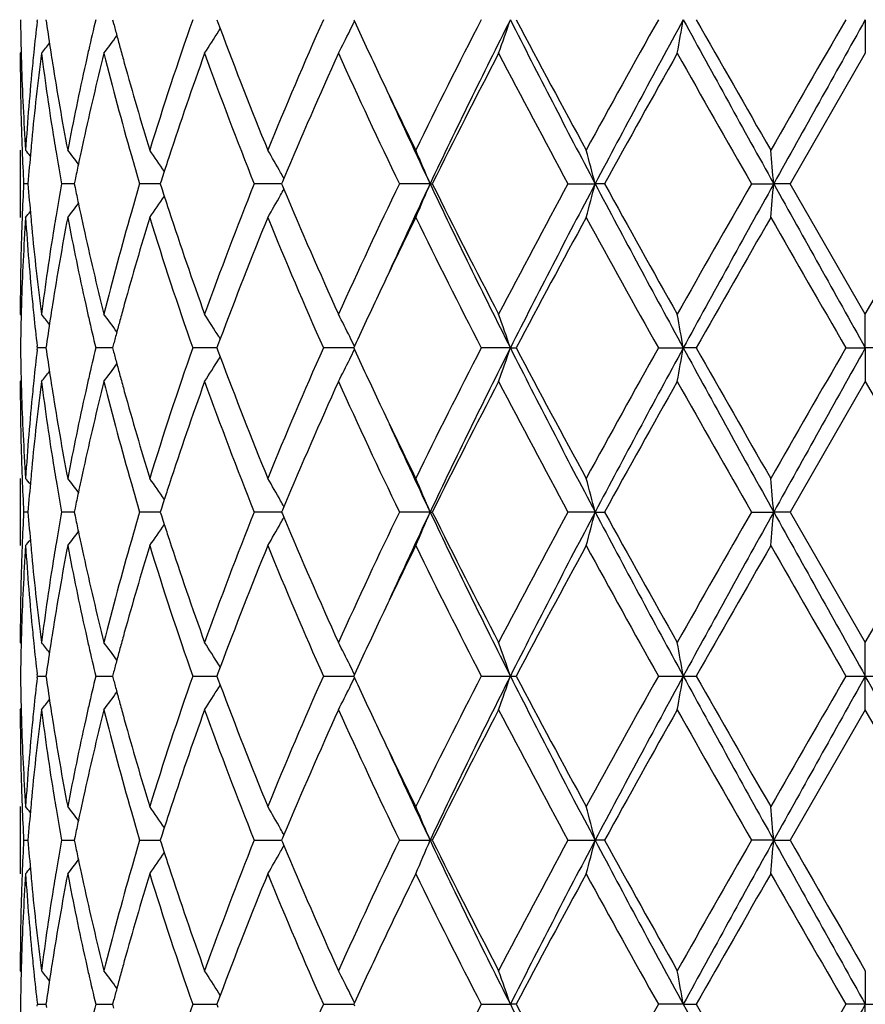
# Model space of a CAD drawing. Units: inches. Extents: x 7.39 to 14.48, y 5.72 to 12.81.
# Drawn here: x 10.69 to 10.94, y 11.4 to 11.69 of the extents above; entities that cross this region are included whole.
import ezdxf

# ---------------------------------------------------------------- set-up
doc = ezdxf.new("R2010")
doc.units = ezdxf.units.IN
doc.header["$LTSCALE"] = 1.21
doc.header["$MEASUREMENT"] = 0
doc.layers.get('0').update_dxf_attribs({"linetype": 'CONTINUOUS'})

msp = doc.modelspace()

# ---------------------------------------------------------------- linework, layer by layer
at = {"color": 7, "linetype": 'Continuous'}
for p, q in [((10.6926851476, 11.686477203), (10.6927459409, 11.687005141)), ((10.6953036062, 11.6870051408), (10.6954378136, 11.6860599282)), ((10.7150031878, 11.6870051408), (10.7153113859, 11.6858336647)), ((10.7458693335, 11.6870051408), (10.7461898045, 11.6861406132)), ((10.7863542859, 11.6870051408), (10.7865725888, 11.6865302908)), ((10.9376923427, 11.6870051769), (10.9376923427, 11.6770503708)), ((10.7461898045, 11.6861406132), (10.7468498324, 11.6843665099)), ((10.7464313193, 11.6836651899), (10.7468655631, 11.6843643859)), ((10.6876923427, 11.6770503705), (10.6879699803, 11.6773863254)), ((10.9376923428, 11.6770503707), (10.9154189921, 11.6384212529)), ((10.6876923427, 11.6483751577), (10.6876923427, 11.6284668735)), ((10.7656853422, 11.639998329), (10.7652577321, 11.6389765472)), ((10.6899725972, 11.638421243), (10.6886865238, 11.6384212529)), ((10.7030124431, 11.6384212309), (10.6998859063, 11.6384212529)), ((10.7036815234, 11.6384212262), (10.7030124431, 11.6384212309)), ((10.7039121953, 11.639551368), (10.7036818073, 11.6384212529)), ((10.7036818073, 11.6384212529), (10.7039122416, 11.637290972)), ((10.7262686203, 11.6384212309), (10.7230098966, 11.6384212529)), ((10.7291245188, 11.6384212114), (10.7262686203, 11.6384212309)), ((10.7294680619, 11.6394983877), (10.7291245471, 11.6384212529)), ((10.7291245471, 11.6384212529), (10.729468129, 11.6373439658)), ((10.7633510245, 11.6384212087), (10.7568989612, 11.6384212529)), ((10.7650260126, 11.638421197), (10.7633510245, 11.6384212087)), ((10.7652577321, 11.6389765472), (10.7650257472, 11.6384212529)), ((10.7650257472, 11.6384212529), (10.7652577976, 11.6378658317)), ((10.7652577976, 11.6378658317), (10.7656854105, 11.6368440983)), ((10.8089406612, 11.6384211862), (10.7998537608, 11.6384212529)), ((10.8089406612, 11.6384211862), (10.8095851713, 11.6384212529)), ((10.8497203626, 11.6384212529), (10.85776486, 11.6384211862)), ((10.8605684241, 11.6384212529), (10.85776486, 11.6384211862)), ((10.9039982467, 11.6384212529), (10.9105969566, 11.6384211862)), ((10.9154189921, 11.6384212529), (10.9105969566, 11.6384211862)), ((10.9376923427, 11.5997918078), (10.9154189921, 11.6384212529)), ((10.9376923427, 11.5997918078), (10.9599656935, 11.6384212529)), ((10.6876923427, 11.5997918078), (10.6879699631, 11.5994558592)), ((10.9376923427, 11.5898374376), (10.9376923427, 11.5997918078)), ((10.7464308965, 11.5931773791), (10.7468652478, 11.5924779827)), ((10.6927460393, 11.5898373674), (10.6926852374, 11.5903653518)), ((10.6954377083, 11.5907826515), (10.6953034858, 11.5898373675)), ((10.7153111902, 11.5910089012), (10.7150029643, 11.5898373675)), ((10.7461895247, 11.5907019549), (10.7458690181, 11.5898373675)), ((10.7468495105, 11.5924758645), (10.7461895247, 11.5907019549)), ((10.7865722168, 11.5903122397), (10.7863538945, 11.5898373675)), ((10.6926852435, 11.5893094058), (10.6927460393, 11.5898373674)), ((10.6953031883, 11.5898373872), (10.6927460395, 11.5898373675)), ((10.6953034858, 11.5898373675), (10.6954376754, 11.5888922597)), ((10.7132291599, 11.5898373907), (10.7100163126, 11.5898373675)), ((10.7150027118, 11.5898374036), (10.7132291599, 11.5898373907)), ((10.7150029643, 11.5898373675), (10.7153111266, 11.5886660081)), ((10.7452288932, 11.5898374141), (10.7387032125, 11.5898373675)), ((10.7458690837, 11.5898374187), (10.7452288932, 11.5898374141)), ((10.7458690181, 11.5898373675), (10.7461894506, 11.5889729306)), ((10.7461894506, 11.5889729306), (10.7468494167, 11.5871989715)), ((10.7836656254, 11.5898374141), (10.7773682583, 11.5898373675)), ((10.7863541272, 11.5898374342), (10.7836656254, 11.5898374141)), ((10.7863538945, 11.5898373675), (10.7865721721, 11.5893625655)), ((10.8326925607, 11.5898374376), (10.8240726231, 11.5898373675)), ((10.8326925607, 11.5898374376), (10.8344275125, 11.5898373675)), ((10.8764743549, 11.5898373675), (10.8838423192, 11.5898374376)), ((10.8876792601, 11.5898373675), (10.8838423192, 11.5898374376)), ((10.9319458125, 11.5898373675), (10.9376923427, 11.5898374376)), ((10.9376923427, 11.5898374376), (10.9376923427, 11.5798834246)), ((10.9434388728, 11.5898373675), (10.9376923427, 11.5898374376)), ((10.7464308992, 11.5864976377), (10.7468651603, 11.587196861)), ((10.687692343, 11.5798834246), (10.6879699429, 11.5802193395)), ((10.9376923427, 11.5798834247), (10.9154195375, 11.5412533357)), ((10.9376923427, 11.5798834247), (10.9599651478, 11.5412533355)), ((10.6876923427, 11.5512081144), (10.6876923427, 11.531298167)), ((10.6899726708, 11.5412533275), (10.6886864748, 11.5412533355)), ((10.7030125741, 11.5412533179), (10.6998857371, 11.5412533355)), ((10.703681715, 11.5412533141), (10.7030125741, 11.5412533179)), ((10.7039124073, 11.5423835398), (10.703682, 11.5412533355)), ((10.703682, 11.5412533355), (10.7039124466, 11.5401229882)), ((10.7262686526, 11.5412533179), (10.7230096157, 11.5412533355)), ((10.7291248181, 11.5412533023), (10.7262686526, 11.5412533179)), ((10.7294683917, 11.5423305553), (10.7291248491, 11.5412533355)), ((10.7291248491, 11.5412533355), (10.7294684484, 11.5401759848)), ((10.7633512621, 11.5412533001), (10.7568985827, 11.5412533355)), ((10.765026404, 11.5412532909), (10.7633512621, 11.5412533001)), ((10.7652581491, 11.5418086787), (10.7650261433, 11.5412533355)), ((10.7650261433, 11.5412533355), (10.7652582033, 11.5406978867)), ((10.7656858054, 11.5428305721), (10.7652581491, 11.5418086787)), ((10.7652582033, 11.5406978867), (10.7656858592, 11.5396760391)), ((10.8089410659, 11.5412532823), (10.7998533037, 11.5412533355)), ((10.8089410659, 11.5412532823), (10.8095856417, 11.5412533355)), ((10.8577651112, 11.5412532823), (10.8497198496, 11.5412533355)), ((10.8577651112, 11.5412532823), (10.860568945, 11.5412533355)), ((10.903997704, 11.5412533355), (10.9105970417, 11.5412532823)), ((10.9154195377, 11.5412533355), (10.9105970417, 11.5412532823)), ((10.9154195375, 11.5412533357), (10.9376923427, 11.5026235647)), ((10.9376923427, 11.5026235647), (10.9599651478, 11.5412533355)), ((10.6879699525, 11.5022876268), (10.6876923427, 11.5026235647)), ((10.9376923427, 11.4926695021), (10.9376923427, 11.5026235647)), ((10.7468493704, 11.4953078598), (10.7461894131, 11.4935340149)), ((10.7468651175, 11.4953099659), (10.7464308702, 11.4960091859)), ((10.6927460644, 11.4926695021), (10.6926852619, 11.4931974967)), ((10.6926852618, 11.4921415072), (10.6927460644, 11.4926695021)), ((10.6927458856, 11.4926710521), (10.6953031908, 11.4926697266)), ((10.6954376646, 11.4936147063), (10.6953034551, 11.492669502)), ((10.6953034551, 11.492669502), (10.6954376645, 11.4917242979)), ((10.7100159947, 11.4926710521), (10.7150026302, 11.4926693226)), ((10.7153111087, 11.4938409551), (10.7150029073, 11.492669502)), ((10.7150029073, 11.492669502), (10.7153111086, 11.4914980491)), ((10.7387027466, 11.4926710521), (10.7458689831, 11.4926695414)), ((10.7461894131, 11.4935340149), (10.7458689377, 11.492669502)), ((10.7458689377, 11.492669502), (10.7461894131, 11.4918049894)), ((10.7461894131, 11.4918049894), (10.7468493706, 11.4900311439)), ((10.7773676678, 11.4926710521), (10.7863539957, 11.4926695077)), ((10.7865720869, 11.4931443142), (10.7863537946, 11.492669502)), ((10.7863537946, 11.492669502), (10.7865720869, 11.4921946898)), ((10.8240719377, 11.4926710521), (10.8326924779, 11.4926695021)), ((10.8326924779, 11.4926695021), (10.8344282132, 11.4926710521)), ((10.8764736091, 11.4926710521), (10.8838422767, 11.4926695021)), ((10.8838422767, 11.4926695021), (10.8876800142, 11.4926710521)), ((10.9319450432, 11.4926710521), (10.9376923427, 11.4926695021)), ((10.9376923427, 11.4926695021), (10.9434396423, 11.4926710521)), ((10.9376923427, 11.4827154396), (10.9376923427, 11.4926695021)), ((10.7464309449, 11.4893299384), (10.7468651173, 11.4900290381)), ((10.6876923427, 11.4827154396), (10.6879699525, 11.4830513775)), ((10.9376923427, 11.4827154396), (10.9154195375, 11.4440856685)), ((10.9599651479, 11.4440856686), (10.9376923427, 11.4827154396)), ((10.6876923427, 11.4540408373), (10.6876923427, 11.4341308899)), ((10.7039124466, 11.4452160161), (10.703682, 11.4440856688)), ((10.7294684484, 11.4451630195), (10.7291248491, 11.4440856688)), ((10.7652582033, 11.4446411176), (10.7650261433, 11.4440856688)), ((10.765685859, 11.4456629649), (10.7652582033, 11.4446411176)), ((10.6886864748, 11.4440856688), (10.6899726708, 11.4440856768)), ((10.6998857371, 11.4440856688), (10.703681715, 11.4440856902)), ((10.703682, 11.4440856688), (10.7039124073, 11.4429554644)), ((10.7230096157, 11.4440856688), (10.7291248181, 11.444085702)), ((10.7291248491, 11.4440856688), (10.7294683917, 11.443008449)), ((10.7568985827, 11.4440856688), (10.7650263851, 11.4440857134)), ((10.7650261433, 11.4440856688), (10.7652581491, 11.4435303256)), ((10.7652581491, 11.4435303256), (10.7656858053, 11.4425084325)), ((10.7998533037, 11.4440856688), (10.8089410659, 11.444085722)), ((10.8095856417, 11.4440856688), (10.8089410659, 11.444085722)), ((10.8497198496, 11.4440856688), (10.8577651112, 11.444085722)), ((10.860568945, 11.4440856688), (10.8577651112, 11.444085722)), ((10.9105970417, 11.444085722), (10.903997704, 11.4440856688)), ((10.9105970417, 11.444085722), (10.9154195377, 11.4440856688)), ((10.6879699429, 11.4051196649), (10.687692343, 11.4054555796)), ((10.9376923427, 11.4054555796), (10.9376923427, 11.3955015667)), ((10.7468494164, 11.3981400322), (10.7461894506, 11.3963660737)), ((10.7468651604, 11.3981421431), (10.7464308252, 11.3988414855)), ((10.6926845362, 11.3949675446), (10.6927460393, 11.3955016369)), ((10.6927460395, 11.3955016368), (10.6953031913, 11.395501617)), ((10.6954376754, 11.3964467446), (10.6953034858, 11.3955016368)), ((10.6953034858, 11.3955016368), (10.6954366387, 11.3945638533)), ((10.7100163126, 11.3955016368), (10.7150027117, 11.3955016007)), ((10.7153111266, 11.3966729961), (10.7150029643, 11.3955016368)), ((10.7150029643, 11.3955016368), (10.7153100681, 11.394334357)), ((10.7387032125, 11.3955016368), (10.7458690644, 11.3955015856)), ((10.7461894506, 11.3963660737), (10.7458690181, 11.3955016368)), ((10.7458690181, 11.3955016368), (10.7461889046, 11.3946387203)), ((10.7773682583, 11.3955016368), (10.7863540962, 11.3955015701)), ((10.786572172, 11.3959764387), (10.7863538945, 11.3955016368)), ((10.7863538945, 11.3955016368), (10.7865723928, 11.395026382)), ((10.8240726231, 11.3955016368), (10.8326925607, 11.3955015667)), ((10.8344275125, 11.3955016368), (10.8326925607, 11.3955015667)), ((10.8838423192, 11.3955015667), (10.8764743549, 11.3955016368)), ((10.8838423192, 11.3955015667), (10.8876792601, 11.3955016368)), ((10.9319458125, 11.3955016368), (10.9130296336, 11.3626695021)), ((10.9376923427, 11.3955015667), (10.9319458125, 11.3955016368)), ((10.9376923427, 11.3955015667), (10.9434388728, 11.3955016368)), ((10.9376923427, 11.3855471965), (10.9376923427, 11.3955015667))]:
    msp.add_line(p, q, dxfattribs=at)
msp.add_circle((10.9376923427, 9.2676695021), 3.545, dxfattribs=at)
at = {"color": 9, "linetype": 'Continuous'}
msp.add_circle((10.9376923427, 9.2676695021), 3.495, dxfattribs=at)
at = {"color": 7, "linetype": 'Continuous'}
for centre, radius, start, end in [((11.4386984014, 11.6969730921), 0.7510061476000001, 180.7604975236, 181.5196533523), ((11.4643425697, 11.5978762763), 0.7767273018, 173.4500394927, 174.131615417), ((11.5718099167, 11.4814700695), 0.8859645773999999, 166.585730353, 167.1779914853), ((11.7353139969, 11.3381753975), 1.0558957522, 160.7091412537, 162.9156782016), ((12.0684790597, 11.1143116997), 1.4124255217, 156.0795382605, 157.7828465551), ((10.3526576371, 11.8983137029), 0.4828437956, 333.6054082855, 333.9841357143), ((12.3353653542, 12.3989135689), 1.7047724086, 204.7005556548, 205.3391867559), ((12.6890202535, 10.7268329169), 2.097608638, 152.7582356312, 153.9388646119), ((12.8452622803, 10.6729834698), 2.2535917378, 153.2590085296, 154.6339647833), ((10.276618877, 11.8753369087), 0.5871005948, 340.2608423758, 341.2897323095), ((13.4723067707, 13.0184296194), 2.9563918343, 206.7664322275, 207.8260042614), ((13.387649092, 13.0299428703), 2.8848604633, 207.7433755304, 208.6137657217), ((14.1872287518, 9.8318917112), 3.7950683353, 150.7368063061, 151.4031788296), ((14.6026432135, 9.6596366077), 4.2355285728, 151.4022259214, 152.1481364219), ((9.8873240906, 11.8600901712), 1.0114382306, 349.5737454986, 350.1466135894), ((17.278041835, 15.1765378292), 7.2844096301, 208.622802867, 209.059054516), ((17.5559029658, 15.4627133453), 7.662974188, 209.5195815891, 209.8520523933), ((24.352499649, 3.9333995498), 15.4993444421, 149.9832088588, 150.1479934621), ((32.6406128936, -0.4486034174), 24.8654329621, 150.7874160222, 150.9155978439), ((11.4886744286, 11.7991767839), 0.8012613497, 188.1157563453, 188.7370562257), ((11.6209665089, 11.9247296886), 0.9366336061, 194.7770301466, 195.0022518987), ((10.3645630691, 11.9213070602), 0.4497744090999999, 327.1074761209, 328.1054270484), ((11.9179014138, 12.1212820946), 1.24990281, 200.4603835131, 202.2318227128), ((10.3573755874, 11.8959588907), 0.4775708409, 332.7174330850999, 333.6068436503), ((10.3539836859, 11.9442165868), 0.4470749105, 323.302716104, 324.1329326108), ((11.6280641095, 11.9266322707), 0.9439817862000001, 195.0022804341, 195.2478868888), ((10.3426752619, 11.9603566092), 0.4512910904, 321.1143373061, 321.5997222061), ((11.5631060464, 11.4834548013), 0.8770372875, 167.1782300239, 167.4432565871), ((11.6359027799, 11.9287695402), 0.9521066047, 195.2479166921, 195.5126030571), ((11.4386906794, 11.6770607633), 0.7509983367, 180.0007928868999, 181.9658963751), ((11.4395921124, 11.6969955531), 0.7519001398999999, 181.5195582483, 181.7427826931), ((11.4679223569, 11.5775875784), 0.7803268625, 172.676987523, 174.5797017918), ((11.4608888099, 11.598233529), 0.773255115, 174.1317825366, 174.3673661082), ((11.4891148101, 11.7793076845), 0.801702657, 187.3280491103, 189.1878712321), ((11.4949835488, 11.8001363126), 0.8076430105, 188.7363495174, 188.9759246281), ((11.5791147025, 11.4598851119), 0.8934585823000001, 165.9327049366, 167.6291640624), ((11.6300347776, 11.9071785529), 0.9460024173999999, 194.0792553553, 195.9756462441), ((11.7878456707, 11.3005249335), 1.1113389148, 160.1960106255, 161.8612640025), ((11.9010690197, 12.0948721979), 1.2318573732, 199.8269450489, 201.7488499197), ((12.1475691444, 11.0602870983), 1.4985552889, 155.6963815438, 157.241563809), ((12.3674354895, 12.3937653844), 1.740073916, 204.3234713886, 205.7272368194), ((12.8428645536, 10.6291551409), 2.2699874738, 152.5076354999, 153.6014138946), ((13.3386019963, 12.9839264676), 2.8292960378, 207.5103329919, 208.3959373342), ((14.6665325992, 9.5460332621), 4.343207433, 150.6163480041, 151.1995204857), ((16.2343888998, 14.6909083353), 6.142535462000001, 209.3835587152, 209.7979244012), ((11.4423275839, 11.6970875064), 0.7546371426999999, 181.7434446054, 183.7010554266), ((11.4521087361, 11.5990454414), 0.7644377473, 174.3633359829, 176.3000913281), ((11.5076544916, 11.8021733769), 0.8204766070999999, 188.9783830852, 190.8039977844), ((11.5395504448, 11.4885653423), 0.8529340542, 167.4343333752, 169.2009634837), ((11.6616231653, 11.9359702529), 0.9788158736, 195.5160845818, 197.0867570784), ((12.4568666128, 12.4563481929), 1.839164686, 205.3363582696, 206.060197522), ((12.5050474533, 12.4412116404), 1.8764996039, 204.4496071051, 205.3288315815), ((11.4407211755, 11.6771252379), 0.7530298495000001, 181.9654992974, 182.1913087696), ((11.4571277803, 11.5786849555), 0.7694768973999999, 174.5851228015, 174.8137390283), ((11.5015841991, 11.7812905994), 0.8143286820000001, 189.1855113251, 189.4354349986), ((11.5527025028, 11.4658352498), 0.8663849024, 167.6393142123, 167.8926666667), ((11.4423626574, 11.6771907147), 0.7546726347, 182.1915110865, 182.9447268467), ((10.3389679208, 11.3604295565), 0.4534536533, 39.1366577717, 39.420398507), ((11.4542473818, 11.5789442426), 0.7665848529000001, 174.8135787464, 175.5501208428), ((11.5092215745, 11.7825733418), 0.8220730189, 189.4363652165, 190.0991387983), ((10.3477399077, 11.3719894215), 0.4491013806, 37.315910056, 37.9824064717), ((11.54788521, 11.4668690618), 0.861457928, 167.8926945624, 168.1182724747), ((11.6657149408, 11.9173211252), 0.9830960986, 195.9716043006, 196.4808840613), ((10.3599473867, 11.3919784582), 0.4469251067, 34.032306489, 35.0079804111), ((11.7333185325, 11.3187250249), 1.0538554916, 161.8786787488, 162.1303346475), ((10.3648295469, 11.4166984886), 0.4588662965, 29.3718142276, 30.3240020869), ((10.3325224758, 11.4405908385), 0.5158596067, 22.55043209719999, 23.7528601604), ((10.1607269069, 11.458720073), 0.719829423, 14.4564483203, 15.2761939696), ((8.9758391714, 11.46933449), 1.9421323328, 4.9946312755, 5.2894750821), ((11.5424908649, 11.468002519), 0.8559457884, 168.1181733666, 168.4384661772), ((11.7247225596, 11.3214992486), 1.0448229361, 162.1304820981, 162.2805183538), ((10.3621814899, 11.4151990886), 0.461909378, 29.1226453474, 29.3727884244), ((11.442239364, 11.5996560155), 0.754549287, 177.055112561, 177.8084863327), ((11.4534512362, 11.6978343381), 0.7657861475, 184.4497323668, 185.1870767374), ((11.5072113963, 11.4946089825), 0.8200343991, 169.8996080754, 170.5640594738), ((11.5426525316, 11.8088824352), 0.8561126703, 191.562160077, 191.8823940812), ((11.6621917473, 11.3605338421), 0.9794304271, 163.5174399584, 164.028648213), ((11.7249887056, 11.9554454136), 1.0451075301, 197.7203846941, 197.870379431), ((11.8771648745, 11.1910483253), 1.2062911145, 158.230935341, 160.1935917357), ((10.3622455985, 11.8615986078), 0.4618316621, 330.6281297402, 330.8783349053), ((12.1191182423, 12.2041596479), 1.4675242291, 202.7418650788, 204.3197303893), ((12.3228005865, 10.9039206636), 1.6908158236, 154.2524953405, 155.6971684835), ((12.5094381846, 10.8335976137), 1.8813380372, 154.6724091912, 155.5494513817), ((10.3326418895, 11.836193356), 0.5157270121, 336.2476773844, 337.4504494597), ((12.8480697449, 12.6052243607), 2.2567134949, 205.3668247334, 206.7398701042), ((12.7824084123, 12.6169472444), 2.2021681716, 206.3815435043, 207.5090152169), ((13.2330553767, 10.3489360732), 2.7098077087, 151.5847348336, 152.5093966282), ((13.4777047348, 10.2556045231), 2.962476476, 152.1746957315, 153.2320898791), ((10.1608580065, 11.8180810029), 0.7196921649, 344.7242014491001, 345.5441297121999), ((14.6085129676, 13.6203549847), 4.242189640799999, 207.8524326704, 208.5971680887), ((14.47248467, 13.6228215977), 4.1211386407, 208.7845588277, 209.3991600027), ((16.1964485649, 8.6075045114), 6.098892248899999, 150.2008000114, 150.6181335541), ((17.2913481377, 8.0929397341), 7.299618097100001, 150.941144002, 151.3764856372), ((8.9761898777, 11.8074701905), 1.9417796766, 354.7106683414, 355.0055757286), ((32.7151770134, 23.767091031), 24.9508385362, 209.0847432454, 209.2124858209), ((10.3600623083, 11.884776679), 0.4467811273, 324.9926919541001, 325.9687225944), ((11.7340549457, 11.9583715601), 1.0546342837, 197.8705348509, 198.1220166526), ((10.3649524544, 11.8600658857), 0.4587209965, 329.6766196269, 330.6291352402), ((10.3478571889, 11.9047541214), 0.4489483279, 322.0182892354, 322.6850457946), ((11.5483223735, 11.8100738397), 0.8619063348999999, 191.8822900553, 192.1077635283), ((11.4436202172, 11.5796925094), 0.7559310834999999, 176.3005782788, 178.2548475938), ((11.4405857926, 11.5997219848), 0.7528944023999999, 177.8086909577, 178.034461568), ((10.3390948982, 11.9163009264), 0.4532847285, 320.5803018208, 320.8641649954), ((11.4539956536, 11.6779524819), 0.7663307923999999, 183.7024359991, 185.6344160835), ((11.4573663223, 11.6981818125), 0.7697166151, 185.1864884244, 185.4149565037), ((11.5127981071, 11.473768664), 0.8256977547, 169.2015626828, 171.0156425626), ((11.5010409578, 11.4956381449), 0.8137787239000001, 170.5643147735, 170.8143362223), ((11.5447454198, 11.7893553394), 0.8582391337, 190.8047907063, 192.5605099728), ((11.5533905703, 11.8111615383), 0.8670899347, 192.1077927978, 192.3608737955), ((11.6196552512, 11.3724563359), 0.9352553429000001, 164.0138274886, 165.9320079629), ((11.6716837118, 11.3379232296), 0.9892987076, 162.9212110101, 164.4752497062), ((11.7511593631, 11.9438846993), 1.0725749254, 197.1020984385, 199.274299036), ((11.7744090966, 11.971690155), 1.0971293616, 198.1275586597, 199.8143779934), ((11.9407658665, 11.1466093287), 1.2744540921, 157.7846160488, 159.5219182282), ((12.0962442711, 12.1743754415), 1.4426082968, 202.235708073, 203.9033650251), ((12.4867319259, 10.8061089448), 1.8723131948, 153.9458573808, 154.6569652534), ((12.7443756492, 12.5778252097), 2.1595563639, 206.0788751015, 207.225630032), ((13.4987598002, 10.1873274012), 3.0109302125, 151.4036477606, 152.2375894668), ((14.3523887795, 13.5363033942), 3.9838061048, 208.6134491872, 209.2482484637), ((17.614481116, 7.7806045587), 7.7304668551, 150.1485557511, 150.4781225296), ((24.1169643222, 19.2080773525), 15.2276818187, 209.8513906968, 210.0191144355), ((11.4382699373, 11.5997894867), 0.7505775945000001, 178.0335479834, 179.9998228137), ((11.4651656502, 11.6989443448), 0.7775530965999999, 185.4166602224, 187.3262291893), ((11.4849681876, 11.4981405176), 0.7975126084999999, 170.8074765919, 172.6771359013), ((11.5726966285, 11.8154432019), 0.8868650231, 192.3640777735, 194.0732077378), ((12.3527071973, 10.8697941293), 1.7239272388, 154.6632364795, 155.2946705411), ((11.4394918618, 11.5798487454), 0.7517998856, 178.2571673828, 178.4804003658), ((11.4608068023, 11.6786056551), 0.7731731631000001, 185.6330298886, 185.8686188858), ((11.4948573537, 11.4767185811), 0.8075164506999999, 171.0235900435, 171.2631833437), ((11.5630594882, 11.79338913), 0.8769921212999999, 192.5575359673, 192.8225602525), ((11.6357132938, 11.3481101419), 0.9519141175, 164.4865409801, 164.7512654093), ((11.4386008266, 11.5798711458), 0.7509085697, 178.4803059942, 179.239535635), ((11.4653810291, 11.6790843229), 0.7777723589, 185.8692417279, 186.5498741412), ((10.342655388, 11.3164819821), 0.4513088122, 38.3990785109, 38.8844332525), ((11.4897915362, 11.4774944521), 0.8023915628, 171.2629970366, 171.8833934311), ((10.3539570929, 11.3326175424), 0.447101043, 35.8659320583, 36.69607443570001), ((10.3645293471, 11.3555241001), 0.4498087088, 31.8935656965, 32.89136964119999), ((10.3573312007, 11.3808701011), 0.4776163345, 26.3922663338, 27.2815320921), ((10.2800108607, 11.4026961758), 0.5835057097999999, 18.7064015417, 19.7415805939), ((9.8871726441, 11.4167323674), 1.0115907308, 9.8530402792, 10.4257962067), ((11.5743621006, 11.7959784464), 0.8885875231, 192.8236130583, 193.4141045796), ((11.6276912039, 11.3502975458), 0.9435991512999999, 164.7512959587, 164.9969965977), ((11.6204323492, 11.3522434529), 0.9360839981999999, 164.9970258631, 165.2223617532), ((10.3525757069, 11.3784967333), 0.4829311675, 26.0150417119, 26.3937032011), ((11.4386494758, 11.5998035249), 0.7509572139, 180.7604101942, 181.5195536591), ((11.4645806874, 11.5006815107), 0.7769668462, 173.4500659357, 174.1313709699), ((11.4883446516, 11.7019596419), 0.8009280278, 188.1155816717, 188.7370915099), ((11.5724226521, 11.3841585969), 0.8865937353, 166.5858804623, 167.1776723558), ((11.6203294272, 11.8273902516), 0.9359740322, 194.776805355, 195.0021672686), ((11.7353821459, 11.2409716877), 1.0559716659, 160.708517115, 162.9148628109), ((12.0686828192, 11.0170344335), 1.412655831, 156.0788234794, 157.7818328053), ((10.352513046, 11.8012177728), 0.4830048532, 333.6054051157, 333.9839840563), ((12.3313984677, 12.2999088407), 1.7004012153, 204.7001704281, 205.3403436458), ((12.68958278, 10.6293442405), 2.0982552735, 152.7574706242, 153.9377232995), ((12.8433481851, 10.576783836), 2.2514470102, 153.2590959608, 154.6353580276), ((10.2798806916, 11.7770311582), 0.5836458272, 340.2579215942, 341.2928190008), ((13.4735754166, 12.92194133), 2.9578307995, 206.7671135889, 207.826177798), ((13.3802302038, 12.9288562439), 2.8764705621, 207.7430772878, 208.6159976189), ((14.1892816603, 9.7335140329), 3.7974502716, 150.7360183051, 151.401966686), ((14.5993963751, 9.5642491422), 4.231825833399999, 151.4023481902, 152.1489107459), ((9.886976580299999, 11.762984136), 1.0117910262, 349.5739144618, 350.1465370803), ((17.2793823094, 15.0801272068), 7.2859491105, 208.6229788375, 209.0591403346), ((16.9304060668, 15.0091143827), 6.943054267999999, 209.5033518926, 209.8702931835), ((24.3899801437, 3.8143321108), 15.5427529754, 149.982423876, 150.1467468335), ((32.6378089213, -0.5441283568999999), 24.8621838427, 150.7875666876, 150.9157654963), ((10.3538503572, 11.8471444041), 0.4472384435, 323.3031893676999, 324.133035707), ((11.6271680136, 11.8292233915), 0.9430540509, 195.0021947855, 195.2480241392), ((10.3644234448, 11.8242262108), 0.4499384066, 327.1079257333, 328.1054190293), ((11.9166706034, 12.0236535525), 1.2485888876, 200.460299786, 202.2335890514), ((10.3572182601, 11.7988693218), 0.4777461347999999, 332.7178344055, 333.6068355838), ((10.3425436255, 11.8632909366), 0.4514571327, 321.1148203719, 321.5999880261), ((11.4387929564, 11.579893999), 0.7511006137999999, 180.0008066576, 181.9657051236), ((11.4394506529, 11.5998236678), 0.7517586433, 181.519469067, 181.7428013393), ((11.4678238386, 11.480436134), 0.780227172, 172.677194433, 174.5802112143), ((11.4611525653, 11.5010361228), 0.7735204326999999, 174.1315365390001, 174.3671027216), ((11.4893007932, 11.6821599103), 0.8018895664, 187.3277127858, 189.1871582021), ((11.4944085781, 11.7028818803), 0.8070616758, 188.7364115173, 188.9762188566), ((11.5787466216, 11.3628163115), 0.8930776843000001, 165.9330729299, 167.6303045408), ((11.5638801284, 11.3861065805), 0.8778319239, 167.177905842, 167.4427460368), ((11.6300388122, 11.8099973608), 0.9460028652, 194.0783589951, 195.9747534452), ((11.6347155007, 11.8312812888), 0.9508770620999999, 195.2480529636, 195.5131293857), ((11.7873167241, 11.2035601007), 1.110772775, 160.1965754813, 161.8626804807), ((11.9002286209, 11.9973635554), 1.2309508959, 199.8252510334, 201.748607352), ((12.1471397693, 10.9633370807), 1.4980746847, 155.6971841347, 157.2428835148), ((12.3655458653, 12.2956787888), 1.7379732337, 204.3215031355, 205.7269880177), ((12.8420979658, 10.532427982), 2.269104436, 152.5085506492, 153.6027711875), ((13.3333549806, 12.8839084232), 2.8233253703, 207.5082006103, 208.3956903618), ((14.6633894773, 9.450719044400001), 4.3395596117, 150.6173011779, 151.2009717409), ((16.6877242881, 14.8510103626), 6.6637815674, 209.3985349744, 209.780493493), ((11.4422370928, 11.5999174702), 0.7545466471, 181.7434859026, 183.7012721943), ((11.4519572206, 11.5018864877), 0.7642860255, 174.3628818072, 176.2999635397), ((11.507531374, 11.704992171), 0.8203530171, 188.9788008569, 190.804638025), ((11.5392525076, 11.3914493203), 0.8526318338, 167.4333732263, 169.2005801038), ((11.6614471497, 11.838766673), 0.9786368921999999, 195.5168213564, 197.0877402476), ((12.45778159, 12.3596675366), 1.8402003177, 205.3377760888, 206.0612864636), ((12.5090763929, 12.3459462645), 1.880954791, 204.4514521007, 205.3287150519), ((11.4407007419, 11.5799545743), 0.7530093543999999, 181.9653322961, 182.1910941281), ((11.4574974577, 11.4814856681), 0.7698478284999999, 174.585383228, 174.8138371816), ((11.5011373607, 11.6840423421), 0.8138748448, 189.1849377212, 189.4349518886), ((11.5535622574, 11.3684891424), 0.8672627428, 167.6399617932, 167.8930131498), ((11.4422837104, 11.58001772), 0.7545935798000001, 182.1912899332, 182.9446495742), ((10.3391061017, 11.263369774), 0.4532787963, 39.13714306990001, 39.4210160898), ((11.4545088581, 11.4817546901), 0.7668471461, 174.8136709391, 175.550024577), ((11.5087779016, 11.685325564), 0.8216223829000001, 189.435883978, 190.0990792418), ((10.3478783005, 11.2749243695), 0.448929532, 37.3162119248, 37.9830165459), ((11.5486249287, 11.369548682), 0.8622130064, 167.8930416259, 168.1184392611), ((11.6647352755, 11.8198626801), 0.9820745311, 195.9709849663, 196.480840619), ((10.3600901839, 11.2949058089), 0.4467539925, 34.0324423827, 35.008571111), ((10.3649844023, 11.3196169453), 0.4586894597, 29.3718724421, 30.324549519), ((10.3327043162, 11.3434992862), 0.5156627626, 22.5503283202, 23.7533210044), ((10.1661708468, 11.3629960811), 0.7141976312, 14.4533027376, 15.2795844861), ((8.9765642625, 11.3722307619), 1.9414044925, 4.9946073307, 5.289587196099999), ((11.5430972959, 11.3707101298), 0.8565646718000001, 168.1183378515, 168.4384303875), ((11.7346997846, 11.2211152425), 1.0553054116, 161.8791566381, 162.1304879227), ((11.7259001798, 11.2239551557), 1.046058891, 162.1306384944, 162.2805132357), ((10.3623277326, 11.3181126592), 0.4617424433, 29.12263502739999, 29.3728508028), ((11.4422091229, 11.502491081), 0.7545189813, 177.0552209627, 177.8086842904), ((11.4536100879, 11.6006791385), 0.7659454335, 184.4497593598, 185.1870083033), ((11.5069822126, 11.3974845444), 0.8198013086, 169.8997927266, 170.564486179), ((11.6616310455, 11.2635359064), 0.9788448082, 163.5176736003, 164.0292297036), ((11.8774542797, 11.0937849674), 1.2065956282, 158.2318297967, 160.1939989193), ((12.3233667546, 10.8065123304), 1.691430631, 154.2534979595, 155.69764942), ((12.5111981048, 10.7355895952), 1.8832878175, 154.6722068388, 155.5484105908), ((10.3327637628, 11.7389759559), 0.5155958492, 336.247175141, 337.4503529002), ((12.8462223313, 12.5071322223), 2.254647884, 205.3657194141, 206.7400180488), ((12.7835620796, 12.5203331473), 2.2034473571, 206.3811202697, 207.5079394276), ((13.234460599, 10.2510646781), 2.7113788398, 151.585795786, 152.5099227709), ((13.4778560123, 10.1583413596), 2.9626545049, 152.174429825, 153.2317639358), ((10.1662578712, 11.719482034), 0.7141062603, 344.7207554773, 345.5471649177), ((14.604848206, 13.5211960646), 4.2380190113, 207.8517825801, 208.5972493999), ((14.476401627, 13.5277672738), 4.1255888805, 208.7840949431, 209.3980335813), ((16.2032087807, 8.5065974458), 6.1066172636, 150.2018800345, 150.6186857806), ((17.2914576909, 7.9956969837), 7.299750138899999, 150.9410478097, 151.3763822702), ((8.9767337983, 11.7102554597), 1.9412338293, 354.7105410441, 355.0055551686), ((32.6781473008, 23.6492254324), 24.9084169282, 209.0845420512, 209.2125021535), ((11.5430655303, 11.7117976075), 0.8565337545999999, 191.5620752649, 191.8821815062), ((11.725849749, 11.8585493162), 1.0460101693, 197.7202205471, 197.8701010417), ((10.3650465912, 11.762847591), 0.4586147025, 329.6760294604999, 330.6288777027), ((10.3623656676, 11.7643656446), 0.4616955747, 330.6278816123, 330.8781457177), ((12.1195401678, 12.1071559213), 1.4679764663, 202.7414209991, 204.3187997763), ((10.3479367245, 11.8075298404), 0.4488514362, 322.0176327522, 322.6845823469), ((11.5486838923, 11.7129781728), 0.8622748106, 191.8820784697, 192.1074709767), ((10.3601478123, 11.7875541412), 0.4466802106, 324.9920557305, 325.9683821384), ((11.7348091069, 11.8614409153), 1.055424596, 197.8702543687, 198.1215668503), ((10.3391678209, 11.8190790502), 0.453194632, 320.5796404381, 320.863581054), ((11.5537035511, 11.7140554262), 0.8674087613, 192.1074998616, 192.3604440414), ((11.6199579658, 11.2752161226), 0.9355664725, 164.0147255333, 165.9322388506), ((11.7744286807, 11.8745163358), 1.0971458962, 198.1269886358, 199.8137573525), ((11.4435739977, 11.4825251521), 0.7558848733, 176.3004542861, 178.2547661907), ((11.4406107569, 11.5025548447), 0.7529193461, 177.8088822524001, 178.034592985), ((11.4539637006, 11.5807839391), 0.7662989168000001, 183.7026024845, 185.6345871847001), ((11.4575141919, 11.6010256304), 0.7698648751999999, 185.1864215136, 185.4147945962), ((11.5127731382, 11.3765995589), 0.8256733027, 169.2012108898, 171.0152749507), ((11.5009293487, 11.3984940522), 0.8136648394, 170.5647367827, 170.8147455224), ((11.5447515076, 11.6921947707), 0.8582466391, 190.8052481571, 192.5608854464), ((11.6716893234, 11.2407431223), 0.98930742, 162.9206752968, 164.4746435602), ((11.7516219511, 11.8468776835), 1.0730646082, 197.1030865235, 199.274254325), ((11.9404973767, 11.0495322168), 1.2741709017, 157.7838643026, 159.5215255312), ((12.0972288261, 12.0776420927), 1.4436843826, 202.236914932, 203.9032995451), ((12.4873124778, 10.7086302911), 1.8729708859, 153.9451397207, 154.6560383274), ((12.7467364573, 12.4818685061), 2.1622096243, 206.0802206597, 207.225549758), ((13.4969089344, 10.0911118716), 3.0088489032, 151.402714893, 152.2372203827), ((14.3606450932, 13.4437516725), 3.9932651453, 208.6148722809, 209.2481581462), ((17.602654843, 7.6900736136), 7.7169057413, 150.1475942067, 150.4777351683), ((27.5700754829, 21.0996268366), 19.2125215416, 209.8694642781001, 210.0023986882), ((11.43833128, 11.5026211213), 0.7506389373000001, 178.0336816464, 179.9998134972), ((11.4651779716, 11.6017748253), 0.7775651546, 185.416464048, 187.3260201216), ((11.4851584351, 11.4009492671), 0.7977042368, 170.8080130616, 172.6772385627), ((11.5726434759, 11.7182556119), 0.8868087614, 192.3635793445, 194.072830324), ((12.3502838147, 10.7737462919), 1.7212576455, 154.6624813039, 155.2948290969), ((11.4394153275, 11.4826827161), 0.7517233342, 178.2571165722, 178.4804135691), ((11.460918063, 11.5814508689), 0.7732851597, 185.6331721901, 185.8687671799), ((11.4945771358, 11.3795917782), 0.8072332747, 171.0233532631, 171.2630689883), ((11.5634211193, 11.6963069556), 0.8773637089, 192.5578521391, 192.8227994158), ((11.6351251378, 11.251098948), 0.9513055141, 164.4861482743, 164.7510745131), ((11.4385605255, 11.4827042139), 0.7508682627, 178.4803236784, 179.2395660597), ((11.4655823538, 11.5819389714), 0.7779749122, 185.8694019517, 186.5498295716), ((10.3425214474, 11.219207726), 0.4514796232, 38.3990769949, 38.8842353485), ((11.4895054335, 11.3803685613), 0.8021024318000001, 171.2628824291, 171.8834823637), ((11.5748954286, 11.6989356475), 0.8891352647, 192.8238669956, 193.4139719045), ((10.3539488535, 11.2354434779), 0.4471111283, 35.8659416078, 36.69604164370001), ((11.6270631266, 11.2532972679), 0.9429491612, 164.7511053403, 164.9969675732), ((10.3640811121, 11.2580712087), 0.4503396702, 31.8941903386, 32.89081066510001), ((10.3561468284, 11.2831023871), 0.4789437386, 26.3935311366, 27.2803257656), ((10.276245388, 11.3042136941), 0.5874937917999999, 18.7100561482, 19.7381769193), ((9.8866497718, 11.319469518), 1.0121220906, 9.853269344700001, 10.425707009), ((11.6197704513, 11.2552522461), 0.9353989920999999, 164.9969970382, 165.2224894578), ((10.3518405796, 11.2809633558), 0.4837519847, 26.0157576912, 26.393742988), ((11.438560459, 11.5026347893), 0.7508681962, 180.7604339508, 181.5196763723), ((11.4645389521, 11.4035135598), 0.7769253711, 173.4497108575, 174.1310576453), ((11.4881398315, 11.6047681381), 0.8007219464, 188.1159828589, 188.7376527473), ((11.5724981593, 11.2869620534), 0.8866737853, 166.5852089984, 167.1769521016), ((11.6197691822, 11.7300864256), 0.9353976803, 194.7775106752, 195.0030034034999), ((11.7344869558, 11.1440912663), 1.0550317053, 160.7071882873, 162.9154708642), ((12.0668669553, 10.9206286285), 1.4106868551, 156.0772097418, 157.7825757811), ((10.3523305309, 11.704134512), 0.4832059116, 333.6060593312, 333.9844558749), ((12.3316172636, 12.2028799025), 1.7006581284, 204.7013415673, 205.3413488556), ((12.6853982378, 10.5342572371), 2.0935822645, 152.7556777148, 153.9385518675), ((12.768787523, 10.5160627502), 2.1684613835, 153.2326694951, 154.6615930419), ((10.2797451301, 11.6799049191), 0.5837875218999999, 340.2585593964, 341.2932075361), ((13.3470930034, 12.7595147735), 2.8155118441, 206.740606324, 207.8531999153), ((13.3865295488, 12.8350917431), 2.8836301531, 207.7446604935, 208.6154042309), ((14.1754718971, 9.6439413602), 3.7816900617, 150.7341263631, 151.4028432098), ((14.360298728, 9.5954039735), 3.9604754694, 151.3766296538, 152.1743383662), ((9.8951521713, 11.6643489317), 1.0034849033, 349.5718294298001, 350.1491942165001), ((16.6062455211, 14.6123002303), 6.517514462699999, 208.5974930397, 209.0850768804), ((16.9677567305, 14.933311874), 6.9860835573, 209.5049965645, 209.8696740605), ((24.1613157567, 3.8486814562), 15.2789652479, 149.9804891488, 150.1476474277), ((26.4656475016, 2.8008409266), 17.7950913289, 150.7619227457, 150.9410330495), ((-10.8027626135, -0.6638864271), 24.9084169261, 29.0845420512, 29.2125021535), ((10.364362105, 11.7270895237), 0.4500069098, 327.1088208368, 328.1061961481), ((11.9179106317, 11.9269790961), 1.2499231937, 200.4616185167, 202.2329918876), ((10.3571452674, 11.7017314616), 0.4778248161, 332.7186358815999, 333.6075232353), ((10.342521447, 11.7661312786), 0.4514796238, 321.1157646519, 321.6009230757), ((10.3538070885, 11.7499995907), 0.4472869835, 323.3041215402001, 324.133895209), ((11.6270627826, 11.7320416518), 0.9429488071, 195.0030328724, 195.2488952009), ((11.4387543266, 11.4827251436), 0.7510619839, 180.0007402833, 181.9657645773), ((11.4394153653, 11.5026562897), 0.7517233720000001, 181.5195864717, 181.7428834735), ((11.4680801869, 11.3832401183), 0.7804850021999999, 172.6775520968999, 174.5799637274), ((11.4609180634, 11.4038881353), 0.7732851601, 174.1312328202, 174.3668278103), ((11.4889730809, 11.5849433358), 0.8015583333, 187.3272556890001, 189.1874926868), ((11.4945774459, 11.6057472775), 0.8072335890000001, 188.7369312754, 188.9766469202), ((11.5793566088, 11.2655065908), 0.8937038292, 165.9337637314, 167.6298265965), ((11.5634211193, 11.2890320487), 0.8773637089, 167.1772005842, 167.4421478598), ((11.6293558568, 11.7126457014), 0.9452957447, 194.0776298724, 195.9754057473), ((11.6351258427, 11.7342402579), 0.9513062473, 195.2489260324, 195.5138520795), ((11.7885009275, 11.1059853432), 1.1120247574, 160.1975279063, 161.8617261055), ((11.899163716, 11.8997950792), 1.2298132789, 199.8245247403, 201.7496465438), ((12.1493781935, 10.8651904906), 1.5005175006, 155.6983052141, 157.2414740237), ((12.3632769421, 12.1974578183), 1.7354720016, 204.3206757532, 205.7281768673), ((12.8473328096, 10.432590776), 2.274980316, 152.5097765906, 153.6011637121), ((13.3272698684, 12.7835224933), 2.8164419223, 207.507314158, 208.3969672851), ((14.6827960025, 9.342736252), 4.3617759056, 150.6185887327, 151.1992827429), ((16.6539721913, 14.7347038203), 6.6249810886, 209.3976205199, 209.781813665), ((11.4423057073, 11.5027535444), 0.7546153348000001, 181.7435897328, 183.7011898067), ((11.4518210417, 11.4047300415), 0.7641494315, 174.3626953055, 176.3001150258), ((11.507883731, 11.6078868321), 0.8207107386, 188.9792400789, 190.8042740928), ((11.5388360097, 11.2943674512), 0.8522067094, 167.4328926087, 169.2009737867), ((11.6622309235, 11.7418296328), 0.9794537189, 195.5175391885, 197.0871419647), ((12.4613304414, 12.264204731), 1.844137168, 205.338403987, 206.0604178836), ((12.4794681733, 12.2350278036), 1.8483100912, 204.4432985306, 205.3360840398), ((11.4406107574, 11.4827841596), 0.7529193465999999, 181.9654070193, 182.1911177487), ((11.4575141918, 11.3843133739), 0.769864875, 174.5852053977, 174.8135784852), ((11.5009293484, 11.586844952), 0.8136648390000001, 189.1852544777, 189.4352632203), ((11.5537035509, 11.2712835781), 0.867408761, 167.6395559549, 167.8925001384), ((11.4422091228, 11.4828479233), 0.7545189813, 182.1913157107, 182.9447790374), ((10.3391678206, 11.1662599538), 0.4531946324, 39.1364189952, 39.4203595625), ((11.4544760968, 11.3845868651), 0.7668144957999999, 174.8134094786, 175.5498228573), ((11.5086754321, 11.5881459516), 0.8215194065000001, 189.4362088903, 190.0995122069), ((10.3479367247, 11.1778091641), 0.448851436, 37.31541761800001, 37.9823672479), ((11.5486838918, 11.2723608316), 0.8622748101000001, 167.8925290232, 168.1179215602), ((10.3601374588, 11.1977777421), 0.4466927762, 34.0316316342, 35.007930537), ((10.3644682759, 11.2221595714), 0.4592814385, 29.3718308291, 30.32327889530001), ((10.3304172048, 11.2453596755), 0.518147785, 22.5526101005, 23.7498618583), ((10.1610537587, 11.2644755654), 0.7194904566, 14.4559272893, 15.2761523156), ((8.9943696706, 11.2766705209), 1.9235267577, 4.9930869486, 5.2908168388), ((11.6645976027, 11.7226664532), 0.9819344123999999, 195.9715750973, 196.4815216025), ((11.7348091069, 11.123898089), 1.055424596, 161.8784331497, 162.1297455965), ((11.5430655308, 11.2735413967), 0.8565337551000001, 168.1178185237, 168.4379247349), ((11.7258497497, 11.1267896879), 1.0460101701, 162.1298989233, 162.2797794529), ((10.362365703, 11.2209733794), 0.4616955343, 29.1218542607, 29.3721352145), ((11.4422837104, 11.4053212843), 0.7545935797, 177.0553504258, 177.8087100669), ((11.4536566484, 11.5035124803), 0.7659919318999999, 184.4495643555, 185.1867401284), ((11.5071083589, 11.3003008446), 0.8199283116, 169.9002356296, 170.5648011506), ((11.5430972957, 11.6146288744), 0.8565646715999999, 191.5615696125, 191.8816621185), ((11.6618163052, 11.1663257952), 0.9790344973, 163.5183677905, 164.0298066241), ((11.7259001792, 11.7613838484), 1.0460588903, 197.7194867642, 197.8693615409), ((11.8787805173, 10.9961172206), 1.2080127503, 158.233130221, 160.1930113936), ((10.3623277679, 11.6672263254), 0.4617424029, 330.6271322546, 330.8773649942), ((12.1179210733, 12.009279098), 1.4662091281, 202.7403188489, 204.3196134883), ((12.3262073715, 10.7080243268), 1.6945627868, 154.2550085464, 155.6965003004), ((10.3303689198, 11.6428383467), 0.5182025712, 336.2496271502, 337.4467235252001), ((12.7661836821, 12.3708315054), 2.1655614528, 205.337349498, 206.7681965136), ((12.7799663631, 12.4213293808), 2.1994102528, 206.3798916114, 207.5087865519), ((13.2419770032, 10.1499188506), 2.7198827254, 151.5874327655, 152.5086762624), ((13.343750101, 10.1303958914), 2.8117436477, 152.1463089491, 153.2603996641), ((10.1609864494, 11.6237191339), 0.7195614402, 344.7234952325001, 345.5436175439), ((14.3560210059, 13.2904598228), 3.9556152018, 207.8250235557, 208.6237175081), ((14.4635853847, 13.4234521562), 4.110914637400001, 208.7827965193, 209.3989305619), ((16.2416622759, 8.387619165), 6.150825194299999, 150.2035794676, 150.6173920657), ((16.5990336145, 8.2798718166), 6.5092672615, 150.9148382528, 151.4030425751), ((8.9942330976, 11.6115182547), 1.9236643209, 354.709052638, 355.0067528352), ((26.4594743664, 20.0838206576), 17.787990494, 209.0587424787, 209.2379253374), ((30.0845603438, 22.4706292246), 22.1142628646, 209.9085320502, 210.0240628884), ((10.3600897256, 11.6904335105), 0.4467545487, 324.9914294967, 325.9675569694), ((11.7346997858, 11.7642237622), 1.0553054129, 197.8695121125, 198.1208433617), ((10.3644197164, 11.6660460888), 0.4593404868, 329.6761256215, 330.6274354141), ((10.3391061005, 11.7219692313), 0.453278798, 320.57898391, 320.8628568802), ((10.347878301, 11.7104146345), 0.4489295315, 322.0169834538, 322.6837881107), ((11.5486249292, 11.6157903224), 0.8622130068000001, 191.881560709, 192.106958374), ((11.6206410453, 11.1778644367), 0.9362737179, 164.0153925924, 165.9314949673), ((11.7733987351, 11.7769946046), 1.0960570169, 198.1261340789, 199.8146099591), ((11.4434809077, 11.3853623903), 0.7557916859999999, 176.300340523, 178.2549013869), ((11.4407007421, 11.40538443), 0.7530093546, 177.8089058719, 178.034667703), ((11.4541481305, 11.4836314326), 0.7664839155, 183.7028140113, 185.6343406461), ((11.4574974572, 11.5038533362), 0.7698478281000001, 185.1861628183, 185.4146167767), ((11.5124158439, 11.2794950842), 0.8253105689, 169.2008462387, 171.0157148854), ((11.5011373604, 11.3012966623), 0.8138748445, 170.5650481114, 170.8150622811), ((11.5452532437, 11.5951305226), 0.8587587945999999, 190.8057246098, 192.560322064), ((11.5535622579, 11.616849862), 0.8672627433, 192.1069868503, 192.3600382072), ((11.670924827, 11.143800455), 0.9885106718000001, 162.9201058307, 164.4753325645), ((11.7524145717, 11.7499634428), 1.0738965928, 197.1035529992, 199.2730670743), ((11.9390396735, 10.9529429953), 1.2726028487, 157.7831431933, 159.5229679975), ((12.0988161896, 11.9811386944), 1.4454049256, 202.2374614355, 203.9018822793), ((12.4839946617, 10.6130562323), 1.8692904549, 153.94434329, 154.6565941576), ((12.750408105, 12.386523431), 2.1663085159, 206.0808157795, 207.2239902965), ((13.4883085112, 9.9985813673), 2.9990782908, 151.401845984, 152.2390791093), ((14.3731968898, 13.3534815342), 4.007587025199999, 208.615492908, 209.2465221009), ((17.5461559807, 7.625194750199999), 7.6518315623, 150.146701552, 150.4796535396), ((27.8621680208, 21.1704602986), 19.5494818566, 209.8700924328, 210.0007368577), ((11.4383377203, 11.4054528184), 0.7506453775, 178.0336990011, 179.9997892392), ((11.4649421535, 11.5045810992), 0.7773279792, 185.4162396303, 187.3263547269), ((11.4854385966, 11.3037395976), 0.7979874263, 170.8082950756, 172.6768339388), ((11.5720438692, 11.6209483162), 0.8861932765, 192.3631024853, 194.0735200444), ((12.3486602028, 10.6773734531), 1.7194502805, 154.6632024951, 155.2962834341), ((11.4394506526, 11.3855153365), 0.751758643, 178.2571986675, 178.480530933), ((11.4611525654, 11.4843028815), 0.7735204329, 185.6328972828, 185.868463461), ((11.494408578, 11.282457124), 0.8070616757, 171.0237811495, 171.2635884827), ((11.5638801284, 11.5992324238), 0.8778319240000001, 192.557253967, 192.822094158), ((11.6347155006, 11.1540577155), 0.9508770619, 164.4868706134, 164.7519470364), ((11.4386494759, 11.3855354794), 0.750957214, 178.4804463409, 179.2395898057), ((11.4657667607, 11.4847863946), 0.7781598832, 185.8691408983, 186.5885319824), ((10.3425436262, 11.1220480682), 0.4514571318, 38.4000120473, 38.885179629), ((11.4896321155, 11.2831886415), 0.8022295223, 171.2634126473, 171.8839141711), ((11.5746754221, 11.6017053988), 0.8889068385, 192.823097628, 193.4133495531), ((10.3540128774, 11.138313904), 0.4470368397, 35.8667771785, 36.69699775679999), ((11.6271680139, 11.1561156128), 0.9430540512000001, 164.7519758609, 164.997805206), ((10.3641653862, 11.1609490667), 0.4502440103, 31.8949373287, 32.89173572979999), ((10.3562432839, 11.1859763819), 0.4788387704, 26.3941945969, 27.2811512837), ((10.2764259573, 11.2071031149), 0.5873044446, 18.7104045366, 19.7388548684), ((9.8953856199, 11.2238587698), 1.0032486711, 9.851025045, 10.4285234126), ((11.6203294268, 11.1579487528), 0.9359740317, 164.9978327228, 165.223194645), ((10.3520342888, 11.1838855985), 0.4835384525, 26.0162248413, 26.3944017442), ((11.4385965945, 11.4054677466), 0.7509043366, 180.7604601094, 181.5197401336), ((11.5720000163, 11.1899110028), 0.8861621831000001, 166.585084268, 167.1767030759), ((11.7458466195, 11.0431441322), 1.0670021808, 160.7171856606, 162.4691934613), ((12.0899481348, 10.8135466001), 1.435805557, 156.0890660334, 157.3849459758), ((12.7153870213, 10.4219812214), 2.1271605847, 152.7636613688, 153.7539278286), ((13.3505077632, 12.6640811877), 2.8193417048, 206.7408588262, 207.8576678719), ((13.3525474568, 12.7199165971), 2.8451718825, 207.742300412, 208.4919436284), ((14.2642779485, 9.4975932106), 3.8832035206, 150.7416676006, 151.2954461036), ((16.6175395517, 14.5213129099), 6.5303890012, 208.5976746374, 209.0867994326), ((16.7889011473, 14.7346272669), 6.780426220599999, 209.5027574679, 209.8220342101), ((26.3822781858, 2.7501585885), 17.6996380492, 150.7614123898, 150.9424121621)]:
    msp.add_arc(centre, radius, start, end, dxfattribs=at)

doc.saveas('drawing.dxf')
